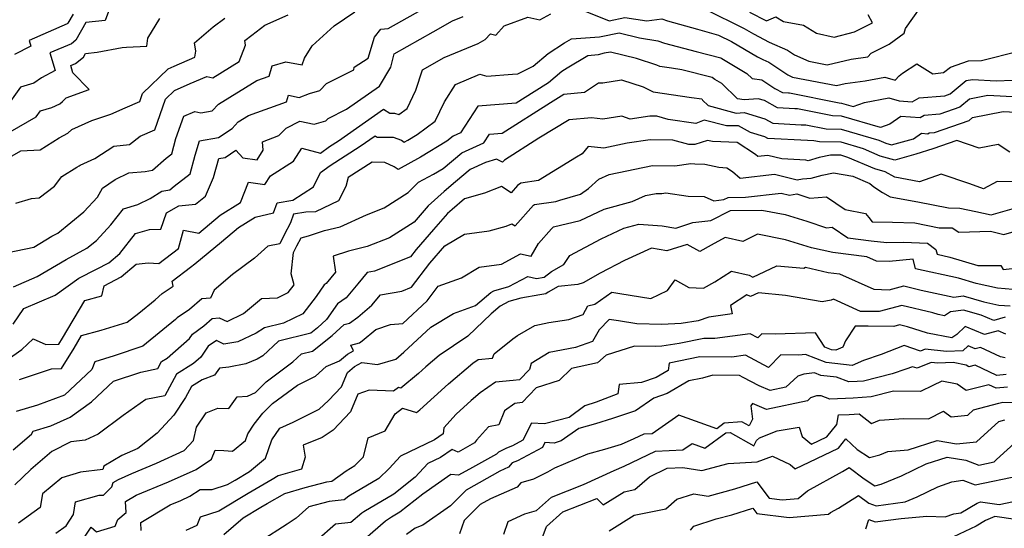
# Model space of a CAD drawing. Extents: x 2089624 to 2097826, y 2854827 to 2863029.
# Drawn here: x 2091361 to 2091654, y 2858779 to 2858930 of the extents above; entities that cross this region are included whole.
import ezdxf

# ---------------------------------------------------------------- set-up
doc = ezdxf.new("R2010")
doc.units = 0

msp = doc.modelspace()

# ---------------------------------------------------------------- linework, layer by layer
at = {"layer": 'Unknown_Line_Type', "color": 0}
for points in [[(2091359.07, 2858851.13, 2822), (2091366.11, 2858854.19, 2822), (2091374.71, 2858859.29, 2822), (2091380.91, 2858862.62, 2822), (2091383.73, 2858864.93, 2822), (2091388, 2858869.57, 2822), (2091391.73, 2858874.28, 2822), (2091396.06, 2858875.56, 2822), (2091399.73, 2858877.41, 2822), (2091403.16, 2858879.54, 2822), (2091405.51, 2858879.93, 2822), (2091406.8, 2858881.07, 2822), (2091411.6, 2858884.74, 2822), (2091413.11, 2858890.2, 2822), (2091414.34, 2858894.49, 2822), (2091420.05, 2858895.52, 2822), (2091424.03, 2858898.18, 2822), (2091425.82, 2858900.11, 2822), (2091428.92, 2858902.01, 2822), (2091440.27, 2858906.07, 2822), (2091440.84, 2858908.05, 2822), (2091443.97, 2858907.36, 2822), (2091447.06, 2858908.54, 2822), (2091450.14, 2858909.42, 2822), (2091452.11, 2858911.54, 2822), (2091460.26, 2858915.59, 2822), (2091460.38, 2858916.38, 2822), (2091464.47, 2858919.03, 2822), (2091466.41, 2858925.25, 2822), (2091468.28, 2858927.67, 2822), (2091470.46, 2858927.89, 2822), (2091486.7, 2858937.04, 2822)], [(2091387.35, 2858932.88, 2812), (2091386.37, 2858930.21, 2812), (2091380.58, 2858929.65, 2812), (2091377.57, 2858924.37, 2812), (2091376.28, 2858923.33, 2812), (2091369.92, 2858920.59, 2812), (2091371.5, 2858915.37, 2812), (2091367.38, 2858913.24, 2812), (2091365.13, 2858911.66, 2812), (2091361.12, 2858910.45, 2812), (2091356.55, 2858903.87, 2812)], [(2091357.03, 2858861.2, 2820), (2091365.09, 2858862.93, 2820), (2091370.49, 2858866.14, 2820), (2091372.25, 2858867.08, 2820), (2091379.96, 2858873.41, 2820), (2091384.01, 2858877.81, 2820), (2091385.54, 2858880.43, 2820), (2091389.35, 2858883, 2820), (2091393.32, 2858885, 2820), (2091398.24, 2858885.39, 2820), (2091400.41, 2858885.75, 2820), (2091404.48, 2858889.37, 2820), (2091406.1, 2858890.62, 2820), (2091407.36, 2858895.15, 2820), (2091409.66, 2858901.81, 2820), (2091412.93, 2858903.19, 2820), (2091414.75, 2858902.83, 2820), (2091418.17, 2858903.42, 2820), (2091420.04, 2858905.43, 2820), (2091431.39, 2858912.4, 2820), (2091435.04, 2858913.7, 2820), (2091435.94, 2858916.81, 2820), (2091440.07, 2858918, 2820), (2091444.91, 2858917.1, 2820), (2091445.59, 2858919.08, 2820), (2091447.87, 2858922.7, 2820), (2091454.42, 2858928.66, 2820), (2091460.58, 2858932.79, 2820)], [(2091529.01, 2858932.98, 2826), (2091536.15, 2858930.17, 2826), (2091540.77, 2858931.12, 2826), (2091547.32, 2858930.16, 2826), (2091551.75, 2858930.71, 2826), (2091553.44, 2858930.11, 2826), (2091562.37, 2858927.7, 2826), (2091568.58, 2858925.93, 2826), (2091572.51, 2858924.01, 2826), (2091580.23, 2858919.42, 2826), (2091581.76, 2858918.62, 2826), (2091583.57, 2858917.83, 2826), (2091589.25, 2858914.06, 2826), (2091590.61, 2858913.44, 2826), (2091603.66, 2858910.92, 2826), (2091606.26, 2858911.52, 2826), (2091612.2, 2858912.35, 2826), (2091618.08, 2858913.45, 2826), (2091621.17, 2858912.52, 2826), (2091622.27, 2858913.82, 2826), (2091623.31, 2858914.55, 2826), (2091627.61, 2858917.41, 2826), (2091632.32, 2858914.41, 2826), (2091635.53, 2858914.8, 2826), (2091637.59, 2858916.35, 2826), (2091642.94, 2858918.25, 2826), (2091646.79, 2858918.37, 2826), (2091657.79, 2858921.1, 2826)], [(2091564.67, 2858933.61, 2824), (2091576.29, 2858927.9, 2824), (2091579, 2858926.29, 2824), (2091583.63, 2858923.85, 2824), (2091589.15, 2858921.45, 2824), (2091591.19, 2858920.09, 2824), (2091595.49, 2858918.12, 2824), (2091600.89, 2858917.09, 2824), (2091608.03, 2858918.72, 2824), (2091612.99, 2858919.41, 2824), (2091613.95, 2858920.53, 2824), (2091619.3, 2858923.22, 2824), (2091623.77, 2858926.47, 2824), (2091624.17, 2858927.89, 2824), (2091628.51, 2858934, 2824)], [(2091353.52, 2858894.63, 2814), (2091365.82, 2858901.61, 2814), (2091367.06, 2858903.4, 2814), (2091370.51, 2858904.44, 2814), (2091372.81, 2858905.52, 2814), (2091373.62, 2858906.15, 2814), (2091374.77, 2858907.32, 2814), (2091381.57, 2858909.75, 2814), (2091376.74, 2858914.74, 2814), (2091376.11, 2858916.83, 2814), (2091377.55, 2858917.45, 2814), (2091379.88, 2858919.33, 2814), (2091380.53, 2858920.47, 2814), (2091383.94, 2858920.8, 2814), (2091391.36, 2858922.25, 2814), (2091392.63, 2858922.35, 2814), (2091398.72, 2858922.63, 2814), (2091399.03, 2858925, 2814), (2091402.57, 2858930.79, 2814)], [(2091354.65, 2858887.75, 2816), (2091361.27, 2858891.51, 2816), (2091367.03, 2858891.87, 2816), (2091372.61, 2858895.34, 2816), (2091375.27, 2858896.75, 2816), (2091376.41, 2858897.87, 2816), (2091382.39, 2858900.51, 2816), (2091388.02, 2858902.45, 2816), (2091392.25, 2858904.27, 2816), (2091396.63, 2858906.16, 2816), (2091397.46, 2858908.57, 2816), (2091405.1, 2858915.92, 2816), (2091406.88, 2858916.7, 2816), (2091413.02, 2858919.34, 2816), (2091413.27, 2858921.11, 2816), (2091412.89, 2858923.57, 2816), (2091418.43, 2858928.35, 2816), (2091421.93, 2858930.97, 2816)], [(2091355.18, 2858828.09, 2826), (2091361.58, 2858832.53, 2826), (2091364.96, 2858835.66, 2826), (2091368.66, 2858834, 2826), (2091372.6, 2858834.13, 2826), (2091373.64, 2858835.85, 2826), (2091380.33, 2858847.07, 2826), (2091385.33, 2858848.41, 2826), (2091386.06, 2858851.45, 2826), (2091391.1, 2858854.07, 2826), (2091395.53, 2858857.84, 2826), (2091399.1, 2858858.29, 2826), (2091402.23, 2858858.09, 2826), (2091408.09, 2858862.51, 2826), (2091409.6, 2858867.98, 2826), (2091414.2, 2858867.07, 2826), (2091420.52, 2858872.46, 2826), (2091426.55, 2858876.15, 2826), (2091428.94, 2858882.22, 2826), (2091433.8, 2858881.52, 2826), (2091435.5, 2858884.14, 2826), (2091442.26, 2858888.44, 2826), (2091444.77, 2858892.3, 2826), (2091450.34, 2858890.85, 2826), (2091452.96, 2858892.83, 2826), (2091455.63, 2858894.53, 2826), (2091469.02, 2858903.91, 2826), (2091470.94, 2858902.74, 2826), (2091472.34, 2858902.73, 2826), (2091473.57, 2858902.3, 2826), (2091476.06, 2858904.14, 2826), (2091478.69, 2858909.52, 2826), (2091480.66, 2858915.63, 2826), (2091487.09, 2858919.26, 2826), (2091497.16, 2858923.43, 2826), (2091499.28, 2858924.56, 2826), (2091500.9, 2858926.26, 2826), (2091502.4, 2858925.86, 2826), (2091504.96, 2858928.65, 2826), (2091511.98, 2858931.25, 2826), (2091515.49, 2858930.42, 2826), (2091518.75, 2858932.25, 2826)], [(2091359.02, 2858840, 2824), (2091362.11, 2858844.73, 2824), (2091371.5, 2858848.61, 2824), (2091378.54, 2858853.72, 2824), (2091383.79, 2858856.37, 2824), (2091387.44, 2858858.27, 2824), (2091390.65, 2858861, 2824), (2091395.37, 2858866.96, 2824), (2091399.51, 2858868.19, 2824), (2091402.91, 2858868.25, 2824), (2091404.59, 2858873.08, 2824), (2091408.23, 2858875.21, 2824), (2091413.13, 2858875.73, 2824), (2091416.17, 2858878.07, 2824), (2091418.48, 2858883.6, 2824), (2091420.09, 2858889.23, 2824), (2091421.98, 2858889.57, 2824), (2091425.17, 2858891.7, 2824), (2091427.28, 2858889.47, 2824), (2091431.46, 2858888.87, 2824), (2091433.33, 2858891.76, 2824), (2091433.04, 2858894.24, 2824), (2091437.94, 2858896.13, 2824), (2091440.09, 2858898.25, 2824), (2091444.2, 2858900.35, 2824), (2091448.43, 2858899.42, 2824), (2091451.87, 2858900.4, 2824), (2091452.59, 2858901.18, 2824), (2091458.05, 2858903.89, 2824), (2091467.87, 2858910.75, 2824), (2091471.25, 2858916.42, 2824), (2091472.27, 2858920.3, 2824), (2091483.85, 2858926.88, 2824), (2091489.56, 2858930.11, 2824), (2091492.73, 2858931.42, 2824)], [(2091376.83, 2858932.17, 2810), (2091375.26, 2858929.42, 2810), (2091375, 2858929.21, 2810), (2091363.74, 2858924.35, 2810), (2091364.26, 2858922.62, 2810), (2091359.38, 2858920.1, 2810)], [(2091359.73, 2858876.01, 2818), (2091364.46, 2858877.38, 2818), (2091366.7, 2858877.55, 2818), (2091371.29, 2858881.05, 2818), (2091373.47, 2858883.89, 2818), (2091377.93, 2858886.66, 2818), (2091378.61, 2858887.03, 2818), (2091378.9, 2858887.31, 2818), (2091383.22, 2858889.22, 2818), (2091388.91, 2858892.91, 2818), (2091393.55, 2858893.41, 2818), (2091396.71, 2858895.85, 2818), (2091401.11, 2858897.74, 2818), (2091404.24, 2858906.86, 2818), (2091406.92, 2858909.44, 2818), (2091411.56, 2858911.48, 2818), (2091416.54, 2858913.62, 2818), (2091418.31, 2858913.25, 2818), (2091426.19, 2858918.09, 2818), (2091428.03, 2858922.88, 2818), (2091427.79, 2858924.31, 2818), (2091429.87, 2858925.87, 2818), (2091433.83, 2858928.88, 2818), (2091440.67, 2858931.9, 2818)], [(2091577.79, 2858932.67, 2822), (2091582.89, 2858930.19, 2822), (2091585.61, 2858931.3, 2822), (2091587.98, 2858929.93, 2822), (2091593.88, 2858928.83, 2822), (2091597.73, 2858926.45, 2822), (2091603, 2858925.25, 2822), (2091609.02, 2858926.92, 2822), (2091614.34, 2858929.57, 2822), (2091613.06, 2858931.92, 2822)], [(2091360.84, 2858823.58, 2828), (2091370.38, 2858826.74, 2828), (2091373.4, 2858826.84, 2828), (2091377.07, 2858832.92, 2828), (2091379.33, 2858836.71, 2828), (2091385.16, 2858838.27, 2828), (2091392.85, 2858840.64, 2828), (2091396.3, 2858843.3, 2828), (2091401.15, 2858847.23, 2828), (2091403.26, 2858849.11, 2828), (2091406.52, 2858851.29, 2828), (2091406.26, 2858852.83, 2828), (2091411.73, 2858856.98, 2828), (2091412.99, 2858858, 2828), (2091420.88, 2858864.51, 2828), (2091425.92, 2858868.8, 2828), (2091430.88, 2858871.84, 2828), (2091436.35, 2858873.11, 2828), (2091437.4, 2858876.11, 2828), (2091442.06, 2858876.85, 2828), (2091448.25, 2858880.79, 2828), (2091450.33, 2858885.06, 2828), (2091453.16, 2858887.21, 2828), (2091462.12, 2858892.9, 2828), (2091466.55, 2858896, 2828), (2091467.19, 2858895.62, 2828), (2091471.88, 2858895.56, 2828), (2091474.43, 2858894.67, 2828), (2091475.24, 2858894.13, 2828), (2091476.26, 2858894.68, 2828), (2091479.01, 2858896.34, 2828), (2091484.36, 2858900.3, 2828), (2091487.18, 2858906.07, 2828), (2091490.41, 2858911.26, 2828), (2091497.68, 2858914.26, 2828), (2091499.72, 2858913.72, 2828), (2091507.43, 2858914.3, 2828), (2091509.01, 2858914.39, 2828), (2091513.53, 2858916.71, 2828), (2091517.97, 2858920.43, 2828), (2091522.87, 2858923.56, 2828), (2091524.93, 2858924.8, 2828), (2091533.21, 2858925.38, 2828), (2091533.72, 2858925.53, 2828), (2091539.05, 2858926.6, 2828), (2091545.16, 2858925.11, 2828), (2091550.59, 2858924.25, 2828), (2091552.56, 2858923.55, 2828), (2091561.94, 2858921.02, 2828), (2091569.31, 2858919.17, 2828), (2091569.57, 2858918.98, 2828), (2091577.05, 2858914.52, 2828), (2091578.61, 2858912.98, 2828), (2091581.49, 2858912.62, 2828), (2091585.34, 2858910.08, 2828), (2091587.59, 2858908.82, 2828), (2091589.38, 2858908.73, 2828), (2091589.68, 2858908.72, 2828), (2091604.43, 2858905.74, 2828), (2091605.22, 2858905.73, 2828), (2091608.67, 2858904.71, 2828), (2091611.98, 2858905.93, 2828), (2091619.2, 2858907.28, 2828), (2091622.28, 2858906.35, 2828), (2091626.21, 2858906.11, 2828), (2091628.23, 2858907.28, 2828), (2091635.91, 2858907.9, 2828), (2091637.44, 2858908.42, 2828), (2091642.21, 2858912.38, 2828), (2091644.06, 2858912.75, 2828), (2091651.12, 2858912.34, 2828), (2091655.97, 2858912.49, 2828)], [(2091659.56, 2858907.35, 2830), (2091648.64, 2858907.99, 2830), (2091643.18, 2858906.88, 2830), (2091640.3, 2858904.49, 2830), (2091634.35, 2858902.44, 2830), (2091629.73, 2858902.07, 2830), (2091628.51, 2858901.36, 2830), (2091622.84, 2858901.71, 2830), (2091619.53, 2858899.45, 2830), (2091616.72, 2858898.42, 2830), (2091605.16, 2858901.85, 2830), (2091602.5, 2858901.89, 2830), (2091592.11, 2858903.99, 2830), (2091591.26, 2858904.02, 2830), (2091586.16, 2858904.27, 2830), (2091582.25, 2858906.46, 2830), (2091580.37, 2858907.02, 2830), (2091576.22, 2858906.69, 2830), (2091574.24, 2858906.94, 2830), (2091569.62, 2858911.5, 2830), (2091567.51, 2858912.76, 2830), (2091566.72, 2858913.35, 2830), (2091557.67, 2858915.63, 2830), (2091554.66, 2858916.07, 2830), (2091551.2, 2858916.58, 2830), (2091550.29, 2858917.02, 2830), (2091544.24, 2858919, 2830), (2091536.48, 2858920.88, 2830), (2091534.68, 2858920.52, 2830), (2091532.88, 2858920.01, 2830), (2091529.81, 2858919.79, 2830), (2091523.65, 2858916.08, 2830), (2091522.03, 2858915.05, 2830), (2091518.05, 2858911.71, 2830), (2091513.8, 2858909.06, 2830), (2091508.47, 2858905.67, 2830), (2091497.13, 2858904.78, 2830), (2091491.95, 2858896.88, 2830), (2091489.75, 2858895.9, 2830), (2091487.89, 2858894.35, 2830), (2091480.08, 2858889.65, 2830), (2091473.43, 2858886.02, 2830), (2091472.27, 2858886.79, 2830), (2091469.43, 2858888.09, 2830), (2091465.73, 2858888.16, 2830), (2091458.55, 2858883.57, 2830), (2091457.83, 2858880.93, 2830), (2091455.69, 2858876.67, 2830), (2091448.84, 2858873.38, 2830), (2091445.99, 2858873.32, 2830), (2091442.29, 2858872.73, 2830), (2091441.4, 2858870.18, 2830), (2091439.57, 2858866.56, 2830), (2091438.24, 2858863.94, 2830), (2091434.68, 2858863.19, 2830), (2091430.68, 2858859.65, 2830), (2091424.21, 2858854.83, 2830), (2091418.72, 2858850.11, 2830), (2091417.6, 2858847.81, 2830), (2091415.03, 2858847.56, 2830), (2091411.44, 2858844.35, 2830), (2091407.73, 2858841.88, 2830), (2091407.23, 2858841.43, 2830), (2091403.42, 2858838.34, 2830), (2091397.55, 2858833.54, 2830), (2091388.97, 2858830.62, 2830), (2091383.23, 2858828.84, 2830), (2091382.32, 2858826.57, 2830), (2091374.26, 2858818.9, 2830), (2091366.21, 2858815.97, 2830), (2091359.91, 2858814.1, 2830)], [(2091358.94, 2858802.66, 2832), (2091364.43, 2858807.38, 2832), (2091364.9, 2858808.23, 2832), (2091370.22, 2858809.81, 2832), (2091375.91, 2858812.4, 2832), (2091382.27, 2858816.93, 2832), (2091388.84, 2858823.09, 2832), (2091396.95, 2858825.81, 2832), (2091401.96, 2858826.83, 2832), (2091403.1, 2858828.91, 2832), (2091404.72, 2858829.9, 2832), (2091411.42, 2858835.79, 2832), (2091412.33, 2858837.11, 2832), (2091415.63, 2858839.51, 2832), (2091418.14, 2858841.75, 2832), (2091420.24, 2858841.96, 2832), (2091422.57, 2858840.87, 2832), (2091427.4, 2858843.21, 2832), (2091432.82, 2858847.65, 2832), (2091437.56, 2858847.87, 2832), (2091440.7, 2858849.4, 2832), (2091442.48, 2858851.7, 2832), (2091441.56, 2858855.01, 2832), (2091442.33, 2858861.36, 2832), (2091443.3, 2858863.27, 2832), (2091444.54, 2858865.72, 2832), (2091446.75, 2858866.24, 2832), (2091451.5, 2858867.88, 2832), (2091456.13, 2858868.97, 2832), (2091464.02, 2858872.51, 2832), (2091469.2, 2858874.55, 2832), (2091476.37, 2858879.14, 2832), (2091479.47, 2858882.19, 2832), (2091483.89, 2858884.61, 2832), (2091486.75, 2858886.32, 2832), (2091492.29, 2858890.94, 2832), (2091498.85, 2858893.87, 2832), (2091500.57, 2858896.49, 2832), (2091504.32, 2858896.78, 2832), (2091518.7, 2858905.9, 2832), (2091522.68, 2858908.39, 2832), (2091528.8, 2858908.94, 2832), (2091532.98, 2858911.7, 2832), (2091534.24, 2858911.76, 2832), (2091539.8, 2858912.64, 2832), (2091546.26, 2858910.53, 2832), (2091549.24, 2858909.09, 2832), (2091560.59, 2858907.4, 2832), (2091563.64, 2858906.95, 2832), (2091563.9, 2858906.6, 2832), (2091565.56, 2858904.95, 2832), (2091573.86, 2858902.7, 2832), (2091576.2, 2858902.89, 2832), (2091582.34, 2858901.06, 2832), (2091584.73, 2858899.72, 2832), (2091593.14, 2858899.3, 2832), (2091594.55, 2858899.25, 2832), (2091600.57, 2858898.04, 2832), (2091605.09, 2858897.97, 2832), (2091616.29, 2858894.65, 2832), (2091618.31, 2858893.79, 2832), (2091620.05, 2858893.31, 2832), (2091626.54, 2858895.13, 2832), (2091628.9, 2858896.74, 2832), (2091630.82, 2858896.62, 2832), (2091631.23, 2858896.86, 2832), (2091632.79, 2858896.98, 2832), (2091643.16, 2858900.56, 2832), (2091644.15, 2858901.39, 2832), (2091653.22, 2858903.22, 2832), (2091656.98, 2858903, 2832)], [(2091655.17, 2858891.09, 2834), (2091651.73, 2858893.43, 2834), (2091646.05, 2858892.28, 2834), (2091639.46, 2858894.59, 2834), (2091632.35, 2858892.13, 2834), (2091627.23, 2858890.51, 2834), (2091621.06, 2858888.78, 2834), (2091616.71, 2858889.96, 2834), (2091611.67, 2858892.12, 2834), (2091605.03, 2858894.09, 2834), (2091598.64, 2858894.18, 2834), (2091596.98, 2858894.52, 2834), (2091595.02, 2858894.58, 2834), (2091583.3, 2858895.17, 2834), (2091582.43, 2858895.66, 2834), (2091578.13, 2858896.94, 2834), (2091574.57, 2858898.92, 2834), (2091571, 2858898.98, 2834), (2091564.31, 2858900.63, 2834), (2091561.91, 2858899.68, 2834), (2091553.63, 2858900.86, 2834), (2091550.27, 2858901.79, 2834), (2091548.2, 2858901.81, 2834), (2091542.35, 2858900.95, 2834), (2091539.86, 2858901.86, 2834), (2091534.22, 2858900.98, 2834), (2091530.89, 2858901.37, 2834), (2091524.23, 2858900.77, 2834), (2091515.22, 2858895.3, 2834), (2091505.03, 2858888.77, 2834), (2091504.42, 2858888.21, 2834), (2091502.63, 2858889.09, 2834), (2091499.41, 2858888.03, 2834), (2091494.82, 2858885.99, 2834), (2091490.47, 2858882.36, 2834), (2091487.08, 2858879.45, 2834), (2091482.34, 2858875.16, 2834), (2091478.17, 2858870.34, 2834), (2091470.86, 2858865.66, 2834), (2091464.17, 2858863.07, 2834), (2091458.66, 2858861.77, 2834), (2091454.08, 2858860.19, 2834), (2091454.82, 2858855.5, 2834), (2091452.02, 2858852.13, 2834), (2091451.42, 2858851.71, 2834), (2091449.03, 2858848.29, 2834), (2091445.03, 2858843.14, 2834), (2091439.35, 2858840.37, 2834), (2091433.66, 2858838.98, 2834), (2091431.16, 2858837.39, 2834), (2091425.72, 2858834.78, 2834), (2091421.6, 2858834.12, 2834), (2091419.37, 2858835.2, 2834), (2091416.99, 2858833.47, 2834), (2091414.76, 2858830.22, 2834), (2091412.58, 2858828.31, 2834), (2091407.56, 2858825.22, 2834), (2091404.02, 2858818.77, 2834), (2091398.4, 2858817.63, 2834), (2091391.68, 2858812.89, 2834), (2091384.25, 2858807.33, 2834), (2091380.34, 2858805.58, 2834), (2091376.08, 2858805.1, 2834), (2091370.47, 2858802.21, 2834), (2091364.27, 2858796.91, 2834), (2091359.44, 2858792.33, 2834)], [(2091664.44, 2858882.2, 2836), (2091651.47, 2858882.46, 2836), (2091647.42, 2858880.23, 2836), (2091643.29, 2858881.72, 2836), (2091634.83, 2858884.61, 2836), (2091628.36, 2858882.36, 2836), (2091621.06, 2858883.69, 2836), (2091618.15, 2858885.31, 2836), (2091615.11, 2858886.14, 2836), (2091607.05, 2858889.59, 2836), (2091604.96, 2858890.21, 2836), (2091601.94, 2858890.25, 2836), (2091598.5, 2858889.51, 2836), (2091595.27, 2858888.57, 2836), (2091594.55, 2858888.72, 2836), (2091587.42, 2858889.18, 2836), (2091583.31, 2858890.17, 2836), (2091580.26, 2858889.82, 2836), (2091579.6, 2858890.42, 2836), (2091574.12, 2858893.96, 2836), (2091566.83, 2858894.3, 2836), (2091565.33, 2858894.64, 2836), (2091561.63, 2858893.39, 2836), (2091559.77, 2858893.43, 2836), (2091555.08, 2858894.72, 2836), (2091548.32, 2858894.78, 2836), (2091541.5, 2858893.78, 2836), (2091534.58, 2858892.29, 2836), (2091529.92, 2858892.82, 2836), (2091528.08, 2858890.67, 2836), (2091526.37, 2858889.63, 2836), (2091515.09, 2858882.69, 2836), (2091509.88, 2858881.96, 2836), (2091508.91, 2858881.23, 2836), (2091506.99, 2858879.09, 2836), (2091504.16, 2858880.95, 2836), (2091499.08, 2858878.92, 2836), (2091493.13, 2858877.31, 2836), (2091489.42, 2858874.12, 2836), (2091488.08, 2858872.91, 2836), (2091483.93, 2858868.11, 2836), (2091478.76, 2858862.18, 2836), (2091477.12, 2858860.05, 2836), (2091466.35, 2858855.77, 2836), (2091464.2, 2858855.4, 2836), (2091461.41, 2858852.03, 2836), (2091457.92, 2858847.84, 2836), (2091455.39, 2858846.08, 2836), (2091452.16, 2858841.47, 2836), (2091449.41, 2858838.91, 2836), (2091447.45, 2858837.36, 2836), (2091437.88, 2858835.03, 2836), (2091433.21, 2858830.59, 2836), (2091431.51, 2858829.6, 2836), (2091428.11, 2858828.21, 2836), (2091423.1, 2858827.24, 2836), (2091420.27, 2858826.98, 2836), (2091418.82, 2858824.87, 2836), (2091415.17, 2858823.46, 2836), (2091412.03, 2858821.53, 2836), (2091410.25, 2858818.29, 2836), (2091406.77, 2858813.01, 2836), (2091401.76, 2858807.64, 2836), (2091396.05, 2858803.15, 2836), (2091391.31, 2858801.03, 2836), (2091385.9, 2858797.9, 2836), (2091385.63, 2858796.91, 2836), (2091379.02, 2858796.11, 2836), (2091373.43, 2858794.41, 2836), (2091367.67, 2858789.62, 2836), (2091367.04, 2858785.6, 2836), (2091360.57, 2858780.91, 2836)], [(2091371.62, 2858778, 2838), (2091374.72, 2858780.15, 2838), (2091376.91, 2858783.54, 2838), (2091377.47, 2858787.31, 2838), (2091384.59, 2858789.2, 2838), (2091385.82, 2858789.28, 2838), (2091388.3, 2858791.67, 2838), (2091388.66, 2858792.98, 2838), (2091390.29, 2858793.92, 2838), (2091394.29, 2858795.71, 2838), (2091401.55, 2858798.7, 2838), (2091409.84, 2858802.47, 2838), (2091412.63, 2858805.47, 2838), (2091413.5, 2858809.41, 2838), (2091416.38, 2858813.72, 2838), (2091419.81, 2858815.13, 2838), (2091423.05, 2858814.94, 2838), (2091425.56, 2858818.43, 2838), (2091428.59, 2858818.67, 2838), (2091431.04, 2858819.78, 2838), (2091434.21, 2858822.92, 2838), (2091442.14, 2858828.83, 2838), (2091444.68, 2858831.24, 2838), (2091447.99, 2858832.05, 2838), (2091453.84, 2858836.68, 2838), (2091457.33, 2858839.92, 2838), (2091458.92, 2858840.34, 2838), (2091461.39, 2858842.09, 2838), (2091465.57, 2858845.66, 2838), (2091468.15, 2858848.76, 2838), (2091474.53, 2858849.87, 2838), (2091477.33, 2858850.98, 2838), (2091482.83, 2858858.11, 2838), (2091487.31, 2858863.26, 2838), (2091493.15, 2858866.82, 2838), (2091500.45, 2858867.8, 2838), (2091505.53, 2858869.17, 2838), (2091507.21, 2858869.85, 2838), (2091508.15, 2858869.23, 2838), (2091513.62, 2858875.35, 2838), (2091513.95, 2858875.6, 2838), (2091520.3, 2858876.48, 2838), (2091521.48, 2858876.92, 2838), (2091527.6, 2858878.62, 2838), (2091529.98, 2858880.32, 2838), (2091533.01, 2858883.12, 2838), (2091536.17, 2858884.51, 2838), (2091548.96, 2858887.14, 2838), (2091555.63, 2858887.09, 2838), (2091560.38, 2858887.81, 2838), (2091561.6, 2858887.62, 2838), (2091564.54, 2858887.59, 2838), (2091568.76, 2858886.63, 2838), (2091571.07, 2858886.52, 2838), (2091572.81, 2858885.39, 2838), (2091575.05, 2858883.4, 2838), (2091585.27, 2858884.57, 2838), (2091592.02, 2858882.94, 2838), (2091593.55, 2858883.21, 2838), (2091596.17, 2858883.37, 2838), (2091599.46, 2858884.32, 2838), (2091602.75, 2858885.04, 2838), (2091608.53, 2858883.98, 2838), (2091613.6, 2858881.81, 2838), (2091614.74, 2858880.8, 2838), (2091617.39, 2858879.14, 2838), (2091619.68, 2858877.86, 2838), (2091627.84, 2858876.37, 2838), (2091636.93, 2858874.58, 2838), (2091640.35, 2858874.52, 2838), (2091645.09, 2858873.54, 2838), (2091649.66, 2858872.47, 2838), (2091656.62, 2858874.47, 2838)], [(2091380.43, 2858777.03, 2840), (2091382.15, 2858779.69, 2840), (2091383.73, 2858778.31, 2840), (2091389.31, 2858780.06, 2840), (2091390.13, 2858782, 2840), (2091392.59, 2858784.06, 2840), (2091392.42, 2858787.33, 2840), (2091395.58, 2858789.23, 2840), (2091405.18, 2858793.19, 2840), (2091413.35, 2858796.91, 2840), (2091417.9, 2858799.91, 2840), (2091419.07, 2858802.56, 2840), (2091421.62, 2858802.48, 2840), (2091424.19, 2858802.31, 2840), (2091428, 2858805.5, 2840), (2091428.7, 2858807.45, 2840), (2091430.65, 2858810.37, 2840), (2091433.21, 2858813.6, 2840), (2091436.07, 2858816.43, 2840), (2091443.46, 2858821.94, 2840), (2091448.8, 2858824.63, 2840), (2091452, 2858827.51, 2840), (2091456.02, 2858829.19, 2840), (2091458.31, 2858831.12, 2840), (2091460.14, 2858832.15, 2840), (2091459.36, 2858833.79, 2840), (2091461.93, 2858834.48, 2840), (2091462.75, 2858835.06, 2840), (2091466.73, 2858838.46, 2840), (2091471.18, 2858839.9, 2840), (2091474.82, 2858840.25, 2840), (2091482.06, 2858846.97, 2840), (2091485.34, 2858851.31, 2840), (2091492.27, 2858853.78, 2840), (2091497.52, 2858857, 2840), (2091504.09, 2858857.87, 2840), (2091509.79, 2858860.94, 2840), (2091512.97, 2858860.28, 2840), (2091515.09, 2858863.96, 2840), (2091518.95, 2858868.31, 2840), (2091519.54, 2858868.99, 2840), (2091527.49, 2858870.81, 2840), (2091534.64, 2858874.19, 2840), (2091542.95, 2858876.49, 2840), (2091546.92, 2858878.24, 2840), (2091550.09, 2858878.89, 2840), (2091551.75, 2858878.88, 2840), (2091552.93, 2858879.06, 2840), (2091559.56, 2858878.02, 2840), (2091564.36, 2858877.97, 2840), (2091567.25, 2858876.7, 2840), (2091570.21, 2858877.03, 2840), (2091571.47, 2858877.68, 2840), (2091576.68, 2858877.76, 2840), (2091587.23, 2858878.96, 2840), (2091589.74, 2858878.36, 2840), (2091591.92, 2858878.74, 2840), (2091595.77, 2858877.47, 2840), (2091600.67, 2858877.83, 2840), (2091606.24, 2858874.13, 2840), (2091612.28, 2858872.87, 2840), (2091613.3, 2858871.74, 2840), (2091614.26, 2858870.44, 2840), (2091620.29, 2858870.3, 2840), (2091626.92, 2858870.11, 2840), (2091634.18, 2858868.68, 2840), (2091638.07, 2858868.61, 2840), (2091640.02, 2858867.37, 2840), (2091649.41, 2858867.62, 2840), (2091653.41, 2858866.69, 2840), (2091658.6, 2858868.17, 2840)], [(2091397.06, 2858778.75, 2842), (2091396.94, 2858781.13, 2842), (2091405.63, 2858786.37, 2842), (2091408.81, 2858787.68, 2842), (2091411.52, 2858788.91, 2842), (2091414.56, 2858790.92, 2842), (2091418.17, 2858790.91, 2842), (2091422.68, 2858792.39, 2842), (2091424.95, 2858793.74, 2842), (2091429.27, 2858796.28, 2842), (2091433.95, 2858800.19, 2842), (2091435.91, 2858805.66, 2842), (2091438.27, 2858809.18, 2842), (2091442.19, 2858810.95, 2842), (2091449.9, 2858814.83, 2842), (2091452.72, 2858817.37, 2842), (2091456.53, 2858821.42, 2842), (2091458.36, 2858825.72, 2842), (2091460.4, 2858827.45, 2842), (2091462.61, 2858828.68, 2842), (2091467.25, 2858828.05, 2842), (2091472.72, 2858829.67, 2842), (2091475.07, 2858831.7, 2842), (2091483.14, 2858839.12, 2842), (2091489.84, 2858843.24, 2842), (2091496.44, 2858845.59, 2842), (2091500.94, 2858849.47, 2842), (2091501.82, 2858849.92, 2842), (2091506.33, 2858851.18, 2842), (2091511.91, 2858854.19, 2842), (2091514.56, 2858853.64, 2842), (2091516.78, 2858854.03, 2842), (2091518.95, 2858855.73, 2842), (2091522.61, 2858857.78, 2842), (2091524.43, 2858860.42, 2842), (2091533.76, 2858865.35, 2842), (2091540.45, 2858868.52, 2842), (2091544.9, 2858869.75, 2842), (2091551.84, 2858869.22, 2842), (2091555.91, 2858868.6, 2842), (2091561.01, 2858870.2, 2842), (2091566.34, 2858870.8, 2842), (2091572.2, 2858873.79, 2842), (2091581.54, 2858873.94, 2842), (2091588.44, 2858872.6, 2842), (2091594.84, 2858870.61, 2842), (2091600.68, 2858868.69, 2842), (2091602.38, 2858868.82, 2842), (2091607.05, 2858865.7, 2842), (2091613.96, 2858864.76, 2842), (2091618.62, 2858864.34, 2842), (2091623.64, 2858864.39, 2842), (2091630.76, 2858864.05, 2842), (2091633.21, 2858862.23, 2842), (2091633.56, 2858860.81, 2842), (2091637.37, 2858859.98, 2842), (2091645.71, 2858857.48, 2842), (2091652.54, 2858857.51, 2842), (2091653.21, 2858856.25, 2842), (2091656.78, 2858856.71, 2842)], [(2091656.09, 2858850.37, 2844), (2091651.57, 2858850.69, 2844), (2091645.22, 2858852.13, 2844), (2091639.95, 2858853.71, 2844), (2091627.17, 2858856.49, 2844), (2091626.47, 2858859.34, 2844), (2091619.35, 2858858.67, 2844), (2091615.53, 2858858.8, 2844), (2091612.74, 2858860.06, 2844), (2091602.61, 2858861.28, 2844), (2091596.29, 2858862.72, 2844), (2091588.57, 2858865.12, 2844), (2091580.24, 2858866.74, 2844), (2091575.8, 2858864.55, 2844), (2091570.59, 2858865.76, 2844), (2091566.39, 2858863.51, 2844), (2091563.03, 2858861.6, 2844), (2091559.28, 2858863.7, 2844), (2091553.28, 2858861.82, 2844), (2091548.66, 2858862.64, 2844), (2091540.68, 2858858.99, 2844), (2091533.41, 2858855.16, 2844), (2091528.37, 2858852.36, 2844), (2091526.81, 2858851.82, 2844), (2091520.95, 2858851.26, 2844), (2091517.95, 2858849.58, 2844), (2091517.32, 2858849.08, 2844), (2091515.47, 2858848.75, 2844), (2091509.86, 2858847.76, 2844), (2091506.3, 2858846.77, 2844), (2091503.68, 2858845.43, 2844), (2091501.02, 2858843.14, 2844), (2091494.08, 2858836.43, 2844), (2091485.59, 2858830.69, 2844), (2091481.61, 2858827.34, 2844), (2091479.46, 2858825.38, 2844), (2091474.21, 2858821, 2844), (2091473.49, 2858821.23, 2844), (2091472.06, 2858820.13, 2844), (2091464.79, 2858820.43, 2844), (2091461.45, 2858819.23, 2844), (2091459.24, 2858814.02, 2844), (2091454.08, 2858808.53, 2844), (2091450.84, 2858806.42, 2844), (2091445.18, 2858804.11, 2844), (2091445.74, 2858800.53, 2844), (2091444.7, 2858796.96, 2844), (2091437.75, 2858794.95, 2844), (2091435.93, 2858793.89, 2844), (2091428.78, 2858789.69, 2844), (2091420.12, 2858784.53, 2844), (2091414.52, 2858782.68, 2844), (2091413.59, 2858780.23, 2844), (2091410.26, 2858778.75, 2844)], [(2091421.63, 2858777.57, 2846), (2091427.33, 2858782.5, 2846), (2091432.61, 2858785.65, 2846), (2091434.46, 2858786.73, 2846), (2091439.69, 2858789.76, 2846), (2091445.81, 2858791.53, 2846), (2091452.21, 2858793.21, 2846), (2091453.74, 2858793.4, 2846), (2091457.92, 2858796.51, 2846), (2091460.49, 2858798.02, 2846), (2091463.07, 2858800.58, 2846), (2091464.46, 2858806.32, 2846), (2091469.58, 2858808.36, 2846), (2091472.5, 2858813.42, 2846), (2091474.67, 2858815.1, 2846), (2091478.83, 2858813.75, 2846), (2091479.88, 2858814.63, 2846), (2091488.35, 2858822.36, 2846), (2091495.59, 2858828.45, 2846), (2091497.14, 2858829.54, 2846), (2091501.42, 2858829.89, 2846), (2091501.92, 2858831.19, 2846), (2091507.49, 2858835.65, 2846), (2091508.88, 2858836.67, 2846), (2091513.99, 2858839.6, 2846), (2091518.2, 2858840.56, 2846), (2091524.15, 2858841.42, 2846), (2091528.38, 2858842.93, 2846), (2091529.8, 2858845.45, 2846), (2091531.86, 2858845.95, 2846), (2091536.93, 2858849.55, 2846), (2091539.26, 2858849.17, 2846), (2091548.48, 2858847.71, 2846), (2091553.45, 2858850.03, 2846), (2091555.71, 2858853.2, 2846), (2091559.78, 2858850.96, 2846), (2091564.12, 2858850.7, 2846), (2091567.56, 2858852.65, 2846), (2091572.46, 2858855.75, 2846), (2091577.71, 2858854.61, 2846), (2091578.82, 2858854.04, 2846), (2091585.97, 2858857.37, 2846), (2091593.97, 2858856.64, 2846), (2091594.5, 2858856.94, 2846), (2091601.19, 2858855.42, 2846), (2091604.54, 2858855.02, 2846), (2091614.77, 2858850.39, 2846), (2091619.36, 2858850.24, 2846), (2091623.69, 2858851.42, 2846), (2091628.86, 2858850.18, 2846), (2091638.52, 2858848.07, 2846), (2091641.31, 2858848.46, 2846), (2091647.46, 2858846.72, 2846), (2091651.98, 2858845.7, 2846), (2091655.3, 2858845.46, 2846)], [(2091653.86, 2858842.12, 2848), (2091650.44, 2858841.17, 2848), (2091646.68, 2858842.75, 2848), (2091641.48, 2858844.22, 2848), (2091637.54, 2858843.68, 2848), (2091635.82, 2858842.54, 2848), (2091633.94, 2858842.89, 2848), (2091632.36, 2858843.39, 2848), (2091623.07, 2858845.63, 2848), (2091616.35, 2858843.8, 2848), (2091613.95, 2858843.83, 2848), (2091610.83, 2858843.79, 2848), (2091602.75, 2858847.46, 2848), (2091602.15, 2858847.12, 2848), (2091599.47, 2858846.69, 2848), (2091588.52, 2858848.59, 2848), (2091580.48, 2858849.32, 2848), (2091578.09, 2858848.21, 2848), (2091577.06, 2858848.74, 2848), (2091572.21, 2858845.59, 2848), (2091572.72, 2858843.1, 2848), (2091565.78, 2858842.15, 2848), (2091562.54, 2858841.04, 2848), (2091557.51, 2858840.26, 2848), (2091551.79, 2858839.95, 2848), (2091544.36, 2858840.13, 2848), (2091538.85, 2858841.01, 2848), (2091536.16, 2858841.44, 2848), (2091533.12, 2858838.34, 2848), (2091531.19, 2858834.93, 2848), (2091526.1, 2858833.11, 2848), (2091518.31, 2858831.58, 2848), (2091512.91, 2858828.35, 2848), (2091512.42, 2858826.61, 2848), (2091509.52, 2858823.55, 2848), (2091507.63, 2858823.26, 2848), (2091502.32, 2858822.83, 2848), (2091497.79, 2858819.64, 2848), (2091495.09, 2858817.37, 2848), (2091490.64, 2858813.31, 2848), (2091487, 2858809.25, 2848), (2091486.76, 2858807.42, 2848), (2091484.19, 2858805.68, 2848), (2091474.09, 2858800.86, 2848), (2091470.75, 2858797.2, 2848), (2091467.68, 2858794.15, 2848), (2091458.74, 2858788.93, 2848), (2091457.32, 2858787.87, 2848), (2091452.86, 2858787.33, 2848), (2091446.9, 2858785.76, 2848), (2091443.12, 2858782.4, 2848), (2091440.44, 2858780.61, 2848), (2091432.38, 2858775.49, 2848)], [(2091654.01, 2858837.03, 2850), (2091651.78, 2858838.07, 2850), (2091647.69, 2858836.93, 2850), (2091641.94, 2858839.34, 2850), (2091639.44, 2858837, 2850), (2091637.95, 2858836.02, 2850), (2091630.78, 2858837.38, 2850), (2091624.77, 2858839.27, 2850), (2091622.44, 2858839.83, 2850), (2091620.76, 2858839.37, 2850), (2091613.07, 2858839.49, 2850), (2091609.28, 2858839.43, 2850), (2091606.39, 2858835.05, 2850), (2091605.61, 2858833.24, 2850), (2091603.48, 2858832.28, 2850), (2091602.16, 2858832.44, 2850), (2091600.17, 2858833.23, 2850), (2091597.42, 2858837.42, 2850), (2091585.46, 2858837.1, 2850), (2091581.54, 2858837.2, 2850), (2091580.32, 2858835.93, 2850), (2091578.03, 2858837.17, 2850), (2091567.52, 2858835.74, 2850), (2091564.27, 2858835.74, 2850), (2091556.89, 2858834.26, 2850), (2091551.76, 2858833.47, 2850), (2091549.78, 2858833.36, 2850), (2091543.64, 2858833.51, 2850), (2091535.22, 2858830.86, 2850), (2091532.7, 2858828.51, 2850), (2091524.93, 2858826.82, 2850), (2091521.29, 2858823.29, 2850), (2091514.43, 2858821.17, 2850), (2091510.29, 2858816.8, 2850), (2091508.06, 2858816.46, 2850), (2091504.99, 2858814.3, 2850), (2091503.37, 2858810.1, 2850), (2091500.21, 2858809.51, 2850), (2091496.71, 2858805.55, 2850), (2091496.1, 2858804.83, 2850), (2091491.22, 2858802.05, 2850), (2091489.45, 2858802.8, 2850), (2091486.03, 2858800.48, 2850), (2091482.26, 2858798.68, 2850), (2091478.51, 2858794.58, 2850), (2091472.16, 2858789.55, 2850), (2091463.17, 2858784.28, 2850), (2091462.6, 2858783.89, 2850), (2091459.37, 2858781.09, 2850), (2091454.81, 2858780.59, 2850), (2091449.14, 2858775.63, 2850)], [(2091653.81, 2858830.08, 2852), (2091652.4, 2858830.35, 2852), (2091646.47, 2858833.11, 2852), (2091644.94, 2858832.68, 2852), (2091642.8, 2858833.59, 2852), (2091641.2, 2858832.09, 2852), (2091636.36, 2858831.92, 2852), (2091630.07, 2858832.64, 2852), (2091628.68, 2858832.06, 2852), (2091623.83, 2858833.7, 2852), (2091616.92, 2858831.07, 2852), (2091611.76, 2858829.24, 2852), (2091608.35, 2858827.72, 2852), (2091600.58, 2858828.63, 2852), (2091594.51, 2858831.04, 2852), (2091592.51, 2858830.79, 2852), (2091587.12, 2858830.93, 2852), (2091583.47, 2858827.13, 2852), (2091576.6, 2858830.84, 2852), (2091572.54, 2858830.28, 2852), (2091563.05, 2858830.31, 2852), (2091553.91, 2858828.47, 2852), (2091553.62, 2858826.28, 2852), (2091550.06, 2858824.23, 2852), (2091545.75, 2858822.7, 2852), (2091539.06, 2858822.15, 2852), (2091538.73, 2858819.39, 2852), (2091532.3, 2858816.85, 2852), (2091528.91, 2858815.74, 2852), (2091524.21, 2858812.33, 2852), (2091516.87, 2858810.42, 2852), (2091513.03, 2858810.64, 2852), (2091510.5, 2858805.54, 2852), (2091507.41, 2858803.89, 2852), (2091505.58, 2858803.18, 2852), (2091503.27, 2858802.04, 2852), (2091502.6, 2858801.43, 2852), (2091495.51, 2858797.46, 2852), (2091491.32, 2858795.16, 2852), (2091489.11, 2858795.39, 2852), (2091480.7, 2858789.58, 2852), (2091473.91, 2858784.21, 2852), (2091471.42, 2858782.74, 2852), (2091469.67, 2858781.55, 2852), (2091459.79, 2858772.97, 2852)], [(2091654.1, 2858825.07, 2854), (2091651.36, 2858824.82, 2854), (2091644.94, 2858827.81, 2854), (2091643, 2858827.34, 2854), (2091642.22, 2858827.87, 2854), (2091638.33, 2858828.61, 2854), (2091633.81, 2858828.45, 2854), (2091631.81, 2858828.68, 2854), (2091627.63, 2858826.94, 2854), (2091626.25, 2858827.41, 2854), (2091624.27, 2858826.66, 2854), (2091620.27, 2858825.24, 2854), (2091611.75, 2858823.1, 2854), (2091609.8, 2858822.98, 2854), (2091607.32, 2858822.86, 2854), (2091603.7, 2858824.27, 2854), (2091599.01, 2858824.82, 2854), (2091597.12, 2858825.57, 2854), (2091593.99, 2858825.19, 2854), (2091592.15, 2858824.62, 2854), (2091588.62, 2858821.29, 2854), (2091583.98, 2858820.29, 2854), (2091580.68, 2858821.71, 2854), (2091575.98, 2858824.2, 2854), (2091574.9, 2858824.81, 2854), (2091566.89, 2858824.84, 2854), (2091563.9, 2858823.97, 2854), (2091559.77, 2858823.21, 2854), (2091553.32, 2858819.48, 2854), (2091549.37, 2858818.08, 2854), (2091543.93, 2858814.3, 2854), (2091537.16, 2858811.97, 2854), (2091532.07, 2858810.46, 2854), (2091527.09, 2858809.08, 2854), (2091521.9, 2858805.39, 2854), (2091519.81, 2858804.7, 2854), (2091517.01, 2858804.85, 2854), (2091516.29, 2858803.4, 2854), (2091508.86, 2858799.45, 2854), (2091507.32, 2858798.85, 2854), (2091506.25, 2858797.52, 2854), (2091503.67, 2858796.4, 2854), (2091493.64, 2858790.76, 2854), (2091488.92, 2858786.1, 2854), (2091480.74, 2858780.36, 2854), (2091478.46, 2858779.47, 2854), (2091475.87, 2858777.55, 2854)], [(2091654.46, 2858821.29, 2856), (2091651.16, 2858821, 2856), (2091648.98, 2858822.02, 2856), (2091642.25, 2858820.37, 2856), (2091639.52, 2858822.23, 2856), (2091634.96, 2858823.1, 2856), (2091632.3, 2858821.85, 2856), (2091628.64, 2858820.03, 2856), (2091620.63, 2858820.11, 2856), (2091614.02, 2858818.45, 2856), (2091608.61, 2858818.1, 2856), (2091601.74, 2858817.77, 2856), (2091599.13, 2858818.79, 2856), (2091597.77, 2858818.76, 2856), (2091595.99, 2858818.2, 2856), (2091595.04, 2858817.3, 2856), (2091582.85, 2858814.68, 2856), (2091578.69, 2858816.47, 2856), (2091578.2, 2858815.8, 2856), (2091578.75, 2858811.85, 2856), (2091577.77, 2858809.79, 2856), (2091575.6, 2858811.02, 2856), (2091570.34, 2858810.6, 2856), (2091568.13, 2858808.96, 2856), (2091556.87, 2858812.96, 2856), (2091548.93, 2858807.47, 2856), (2091546.39, 2858807.35, 2856), (2091543.5, 2858805.97, 2856), (2091539.7, 2858804.33, 2856), (2091534.72, 2858802.84, 2856), (2091529.67, 2858801.45, 2856), (2091519.89, 2858797.28, 2856), (2091517.84, 2858796.09, 2856), (2091513.64, 2858794, 2856), (2091509.82, 2858792.88, 2856), (2091508.81, 2858791.63, 2856), (2091500.9, 2858788.2, 2856), (2091497.79, 2858786.45, 2856), (2091492.98, 2858781.7, 2856), (2091491.63, 2858777.74, 2856)], [(2091504.77, 2858777.62, 2858), (2091506.09, 2858781.44, 2858), (2091511.02, 2858783.66, 2858), (2091514.52, 2858784.66, 2858), (2091519.01, 2858788.69, 2858), (2091528.48, 2858792.43, 2858), (2091537.58, 2858796.54, 2858), (2091540.55, 2858797.82, 2858), (2091549.85, 2858802.29, 2858), (2091558.05, 2858802.67, 2858), (2091560.74, 2858804.54, 2858), (2091564.57, 2858803.18, 2858), (2091570.81, 2858807.79, 2858), (2091572.12, 2858807.9, 2858), (2091579.13, 2858803.94, 2858), (2091579.88, 2858805.52, 2858), (2091580.85, 2858806.3, 2858), (2091586.04, 2858808.32, 2858), (2091592.61, 2858809.44, 2858), (2091593.5, 2858806.65, 2858), (2091596.23, 2858804.38, 2858), (2091600.8, 2858806.54, 2858), (2091603.74, 2858810.2, 2858), (2091604.29, 2858813.07, 2858), (2091607.43, 2858813.22, 2858), (2091610.46, 2858813.42, 2858), (2091614.1, 2858810.55, 2858), (2091616.43, 2858811.5, 2858), (2091623.67, 2858812.01, 2858), (2091631.01, 2858811.94, 2858), (2091635.46, 2858814.15, 2858), (2091637.79, 2858812.56, 2858), (2091642.68, 2858813.05, 2858), (2091644.42, 2858814.63, 2858), (2091651.93, 2858816.6, 2858), (2091653.15, 2858816.84, 2858), (2091656.07, 2858816.81, 2858)], [(2091515.9, 2858775.7, 2860), (2091517.51, 2858779.94, 2860), (2091522.32, 2858784.25, 2860), (2091532.47, 2858788.27, 2860), (2091534.32, 2858786.33, 2860), (2091540.56, 2858790.28, 2860), (2091543.71, 2858790.89, 2860), (2091548.12, 2858794.73, 2860), (2091553.32, 2858797.23, 2860), (2091558.01, 2858797.45, 2860), (2091563.66, 2858796.53, 2860), (2091571.49, 2858798.66, 2860), (2091580.13, 2858799.14, 2860), (2091584.63, 2858800.86, 2860), (2091589.92, 2858798.31, 2860), (2091591.39, 2858797.1, 2860), (2091604.26, 2858803.2, 2860), (2091606.47, 2858805.95, 2860), (2091609.87, 2858802.82, 2860), (2091613.49, 2858800.48, 2860), (2091616.58, 2858801.27, 2860), (2091618.99, 2858802.25, 2860), (2091625.01, 2858802.67, 2860), (2091633.65, 2858805.44, 2860), (2091639.39, 2858804.49, 2860), (2091645.29, 2858805.07, 2860), (2091651.9, 2858811.12, 2860), (2091653.72, 2858811.59, 2860)], [(2091536.08, 2858778.62, 2862), (2091543.55, 2858783.35, 2862), (2091552.98, 2858785.18, 2862), (2091556.28, 2858788.04, 2862), (2091561.29, 2858789.64, 2862), (2091565.56, 2858788.95, 2862), (2091573.51, 2858791.12, 2862), (2091579.96, 2858793.17, 2862), (2091583.68, 2858788.37, 2862), (2091587.55, 2858787.9, 2862), (2091592.29, 2858788.3, 2862), (2091595.07, 2858790.49, 2862), (2091605.46, 2858796.23, 2862), (2091607.41, 2858797.45, 2862), (2091611.9, 2858794.09, 2862), (2091615.1, 2858792.03, 2862), (2091616.97, 2858792.51, 2862), (2091622.96, 2858794.95, 2862), (2091630.32, 2858798.55, 2862), (2091636.56, 2858800.54, 2862), (2091642.12, 2858799.62, 2862), (2091646.02, 2858798.17, 2862), (2091650.5, 2858799.1, 2862), (2091651.22, 2858799.81, 2862), (2091657.58, 2858805.54, 2862)], [(2091560.29, 2858778.82, 2864), (2091561.31, 2858780.08, 2864), (2091567.96, 2858782.21, 2864), (2091572.59, 2858783.36, 2864), (2091578.83, 2858785.34, 2864), (2091580.02, 2858783.8, 2864), (2091589.57, 2858782.65, 2864), (2091601.29, 2858783.63, 2864), (2091601.92, 2858784.12, 2864), (2091604.25, 2858785.42, 2864), (2091610.24, 2858789.14, 2864), (2091613.25, 2858786.89, 2864), (2091615.44, 2858786.11, 2864), (2091624.07, 2858787.24, 2864), (2091627.69, 2858788.72, 2864), (2091633.78, 2858791.69, 2864), (2091638, 2858793.21, 2864), (2091641.21, 2858793.71, 2864), (2091644.88, 2858792.35, 2864), (2091658.31, 2858795.12, 2864)], [(2091612.45, 2858779.27, 2866), (2091613.26, 2858782.01, 2866), (2091615.22, 2858781.32, 2866), (2091622.92, 2858782.32, 2866), (2091630.53, 2858782.96, 2866), (2091636.01, 2858782.78, 2866), (2091638.58, 2858783.71, 2866), (2091640.6, 2858784.02, 2866), (2091645.52, 2858786.85, 2866), (2091646.47, 2858787.27, 2866), (2091652.03, 2858786.45, 2866), (2091660.56, 2858788.21, 2866)], [(2091656.87, 2858782.02, 2868), (2091650.79, 2858782.92, 2868), (2091647.93, 2858781.67, 2868), (2091645.15, 2858780.07, 2868), (2091638.48, 2858776.84, 2868)]]:
    msp.add_polyline3d(points, dxfattribs=at)

doc.saveas('drawing.dxf')
